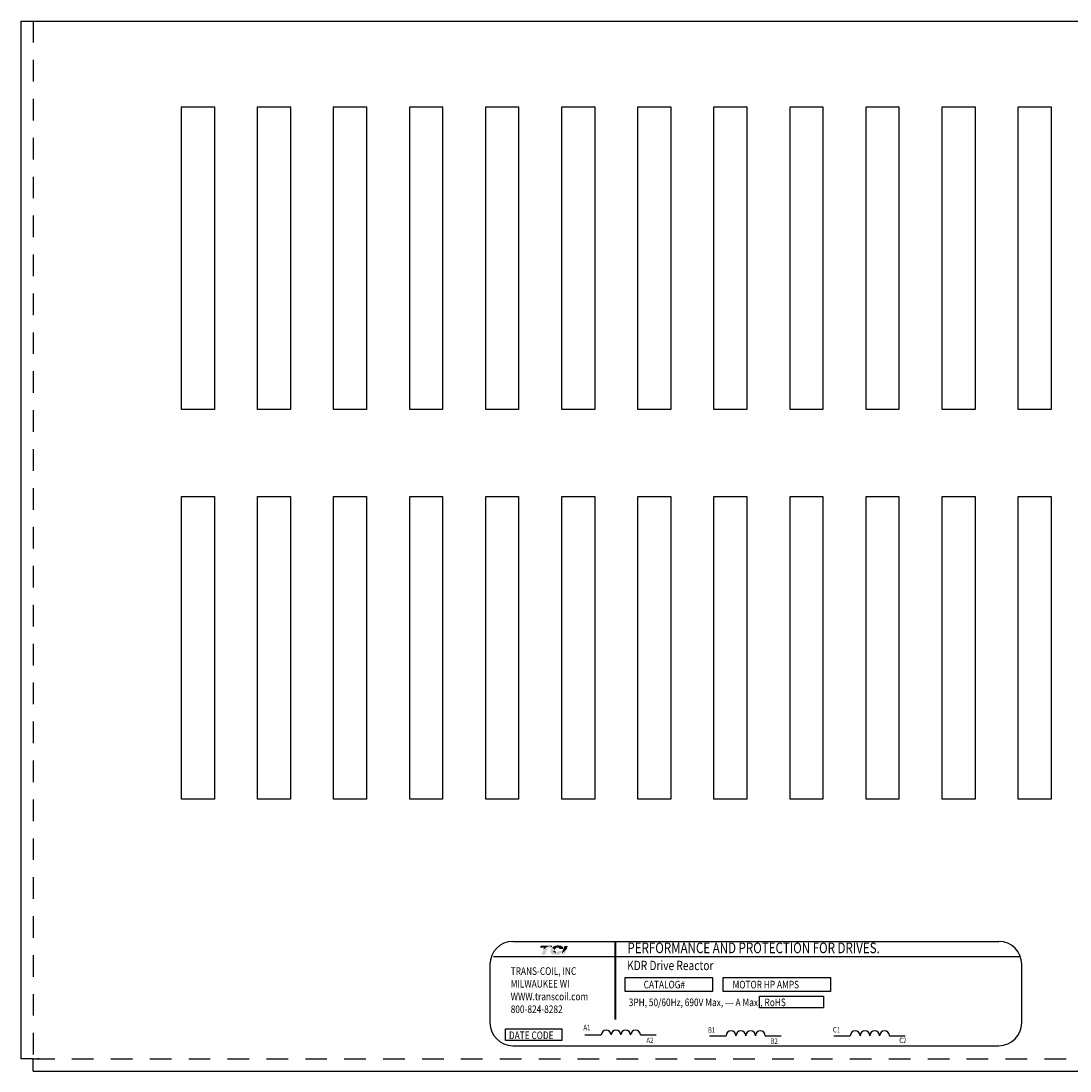
# Model space of a CAD drawing. Extents: x -47 to 209, y 16 to 68.
# Drawn here: x -47 to -41, y 32 to 38 of the extents above; entities that cross this region are included whole.
import ezdxf

# ---------------------------------------------------------------- set-up
doc = ezdxf.new("R2010")
doc.units = 0
doc.header["$LTSCALE"] = 0.5
doc.header["$MEASUREMENT"] = 0
doc.linetypes.add('HIDDEN', pattern=[0.375, 0.25, -0.125])
doc.layers.get('0').update_dxf_attribs({"linetype": 'CONTINUOUS'})
doc.layers.add('BORDER', color=7, linetype='CONTINUOUS')
doc.layers.add('REACTOR', color=7, linetype='CONTINUOUS')
doc.styles.add('MASTER', font='romans', dxfattribs={"width": 0.8})
doc.styles.add('STYLE1', font='swissi.ttf', dxfattribs={"width": 0.8})

msp = doc.modelspace()

# ---------------------------------------------------------------- hatches: boundary and pattern name
at = {"layer": 'BORDER'}
h = msp.add_hatch(color=1, dxfattribs=at)
h.dxf.hatch_style = 2
edge = h.paths.add_edge_path()
edge.add_spline(control_points=[(-43.9387, 32.3235), (-43.9316, 32.3307), (-43.915, 32.3464), (-43.9033, 32.3464), (-43.8982, 32.3464), (-43.8934, 32.3438), (-43.8886, 32.3399), (-43.8886, 32.3399), (-43.8851, 32.3502), (-43.8851, 32.3502), (-43.8851, 32.3502), (-43.9523, 32.3502), (-43.9523, 32.3502), (-43.9523, 32.3502), (-43.9567, 32.3374), (-43.9567, 32.3374), (-43.9567, 32.3374), (-43.9389, 32.3374), (-43.9339, 32.3374), (-43.9346, 32.3354), (-43.9365, 32.3298), (-43.9387, 32.3235)], knot_values=[0, 0, 0, 0, 1, 1, 1, 2, 2, 2, 3, 3, 3, 4, 4, 4, 5, 5, 5, 6, 6, 6, 7, 7, 7, 7], degree=3, periodic=0)
h = msp.add_hatch(color=1, dxfattribs=at)
h.dxf.hatch_style = 2
h.paths.add_polyline_path([(-43.8334, 32.2998), (-43.8334, 32.2998), (-43.8334, 32.2998), (-43.8337, 32.2996), (-43.8343, 32.2994), (-43.8347, 32.2992), (-43.8347, 32.2992), (-43.8357, 32.2987), (-43.8368, 32.2983), (-43.8372, 32.2982), (-43.8373, 32.2981), (-43.8374, 32.2981), (-43.8379, 32.2979), (-43.8384, 32.2978), (-43.8385, 32.2977), (-43.8386, 32.2977), (-43.8392, 32.2976), (-43.8401, 32.2973), (-43.8409, 32.2972), (-43.841, 32.2972), (-43.8411, 32.2972), (-43.8415, 32.2971), (-43.8419, 32.297), (-43.8422, 32.297), (-43.8423, 32.297), (-43.8424, 32.297), (-43.8429, 32.297), (-43.8433, 32.297), (-43.8437, 32.297), (-43.8442, 32.297), (-43.8444, 32.297), (-43.8445, 32.297), (-43.8447, 32.297), (-43.845, 32.2971), (-43.8453, 32.2971), (-43.8454, 32.2971), (-43.8455, 32.2971), (-43.8457, 32.2972), (-43.8461, 32.2972), (-43.8464, 32.2973), (-43.8464, 32.2973), (-43.8465, 32.2973), (-43.8468, 32.2973), (-43.8471, 32.2974), (-43.8474, 32.2975), (-43.8474, 32.2975), (-43.8475, 32.2975), (-43.8479, 32.2976), (-43.8482, 32.2977), (-43.8484, 32.2978), (-43.8484, 32.2978), (-43.8486, 32.2978), (-43.8489, 32.298), (-43.8493, 32.2981), (-43.8493, 32.2981), (-43.8494, 32.2981), (-43.8496, 32.2982), (-43.85, 32.2984), (-43.8503, 32.2985), (-43.8503, 32.2985), (-43.8507, 32.2987), (-43.8511, 32.2989), (-43.8513, 32.299), (-43.8513, 32.299), (-43.8497, 32.2993), (-43.8439, 32.3013), (-43.8389, 32.3039), (-43.8378, 32.3046), (-43.8372, 32.305), (-43.8369, 32.3052), (-43.8369, 32.3052), (-43.8368, 32.3053), (-43.8363, 32.3056), (-43.8359, 32.306), (-43.8358, 32.3061), (-43.8358, 32.3061), (-43.8355, 32.3063), (-43.8351, 32.3067), (-43.8347, 32.307), (-43.8347, 32.307), (-43.8347, 32.3071), (-43.834, 32.3077), (-43.8332, 32.3086), (-43.8328, 32.3091), (-43.8328, 32.3091), (-43.8327, 32.3092), (-43.8324, 32.3096), (-43.8321, 32.31), (-43.8319, 32.3102), (-43.8318, 32.3103), (-43.8317, 32.3105), (-43.8315, 32.3108), (-43.8313, 32.3111), (-43.8312, 32.3113), (-43.8311, 32.3114), (-43.8309, 32.3117), (-43.8307, 32.312), (-43.8306, 32.3122), (-43.8305, 32.3124), (-43.8304, 32.3126), (-43.8302, 32.3129), (-43.83, 32.3132), (-43.8299, 32.3135), (-43.8298, 32.3136), (-43.8297, 32.3139), (-43.8295, 32.3143), (-43.8294, 32.3147), (-43.8293, 32.3148), (-43.8293, 32.3149), (-43.829, 32.3155), (-43.8282, 32.3176), (-43.8287, 32.3184), (-43.8508, 32.3184), (-43.851, 32.3178), (-43.8514, 32.3168), (-43.8514, 32.3165), (-43.8515, 32.3162), (-43.8516, 32.316), (-43.8517, 32.316), (-43.8517, 32.3159), (-43.8518, 32.3157), (-43.8519, 32.3156), (-43.8519, 32.3154), (-43.852, 32.3153), (-43.8521, 32.3152), (-43.8521, 32.3151), (-43.8522, 32.3149), (-43.8526, 32.3145), (-43.853, 32.314), (-43.8532, 32.3138), (-43.8533, 32.3137), (-43.8534, 32.3136), (-43.8539, 32.3131), (-43.8545, 32.3127), (-43.8564, 32.3115), (-43.8591, 32.3105), (-43.8609, 32.31), (-43.8609, 32.31), (-43.861, 32.31), (-43.8624, 32.3097), (-43.8639, 32.3095), (-43.8644, 32.3095), (-43.8644, 32.3095), (-43.8647, 32.3099), (-43.8655, 32.3107), (-43.8663, 32.3116), (-43.8664, 32.3117), (-43.867, 32.3123), (-43.8678, 32.3132), (-43.8683, 32.3138), (-43.8684, 32.3139), (-43.8684, 32.3139), (-43.8692, 32.3148), (-43.87, 32.3157), (-43.8703, 32.3161), (-43.8704, 32.3161), (-43.8706, 32.3165), (-43.8715, 32.3174), (-43.8723, 32.3184), (-43.8738, 32.3201), (-43.8761, 32.3227), (-43.8796, 32.3267), (-43.8849, 32.3325), (-43.8888, 32.3363), (-43.8888, 32.3363), (-43.8893, 32.3367), (-43.8898, 32.3372), (-43.8931, 32.3398), (-43.8988, 32.3428), (-43.9061, 32.3432), (-43.9225, 32.334), (-43.9376, 32.3206), (-43.9399, 32.3183), (-43.9405, 32.3177), (-43.941, 32.3167), (-43.9415, 32.3155), (-43.9424, 32.3128), (-43.9457, 32.3032), (-43.9474, 32.2983), (-43.9415, 32.2981), (-43.9287, 32.2981), (-43.9258, 32.2981), (-43.9257, 32.2983), (-43.9254, 32.2993), (-43.9193, 32.3169), (-43.9128, 32.3356), (-43.9073, 32.3374), (-43.8952, 32.3374), (-43.8917, 32.337), (-43.8906, 32.3361), (-43.8898, 32.335), (-43.8925, 32.3309), (-43.8947, 32.3263), (-43.8967, 32.3184), (-43.896, 32.3104), (-43.8915, 32.3036), (-43.8823, 32.2987), (-43.8692, 32.2971), (-43.8683, 32.2971), (-43.8674, 32.2972), (-43.867, 32.2972), (-43.8668, 32.2972), (-43.8664, 32.2972), (-43.8657, 32.2972), (-43.8651, 32.2972), (-43.8648, 32.2972), (-43.8646, 32.2972), (-43.8641, 32.2973), (-43.8635, 32.2973), (-43.863, 32.2973), (-43.8627, 32.2973), (-43.8625, 32.2974), (-43.8619, 32.2974), (-43.8613, 32.2974), (-43.8609, 32.2975), (-43.8607, 32.2975), (-43.8604, 32.2975), (-43.8598, 32.2976), (-43.8592, 32.2977), (-43.8589, 32.2977), (-43.8587, 32.2977), (-43.8583, 32.2978), (-43.8577, 32.2978), (-43.8571, 32.2979), (-43.857, 32.2979), (-43.8568, 32.2979), (-43.8562, 32.298), (-43.8556, 32.2981), (-43.8552, 32.2982), (-43.8551, 32.2982), (-43.8549, 32.2982), (-43.8542, 32.2984), (-43.8534, 32.2985), (-43.85, 32.297), (-43.8458, 32.2958), (-43.8412, 32.2958), (-43.836, 32.2972), (-43.831, 32.2995), (-43.8143, 32.2995), (-43.8119, 32.3043), (-43.8075, 32.3164), (-43.8062, 32.32), (-43.8055, 32.3218), (-43.8051, 32.3229), (-43.8051, 32.3229), (-43.8051, 32.3229), (-43.807, 32.3209), (-43.818, 32.3105)])
h.paths.add_polyline_path([(-43.8709, 32.3148), (-43.8685, 32.3121), (-43.8661, 32.3094), (-43.8664, 32.3094), (-43.8667, 32.3094), (-43.8677, 32.3094), (-43.8687, 32.3095), (-43.8695, 32.3097), (-43.8703, 32.3099), (-43.871, 32.3102), (-43.8717, 32.3106), (-43.8722, 32.311), (-43.8727, 32.3115), (-43.8731, 32.312), (-43.8733, 32.3123), (-43.8735, 32.3127), (-43.8735, 32.3128), (-43.8735, 32.3128), (-43.8736, 32.3131), (-43.8737, 32.3133), (-43.8738, 32.3135), (-43.8738, 32.3136), (-43.8739, 32.3138), (-43.874, 32.3141), (-43.874, 32.3142), (-43.874, 32.3143), (-43.8741, 32.3146), (-43.8741, 32.3149), (-43.8741, 32.315), (-43.8741, 32.3151), (-43.8742, 32.3154), (-43.8742, 32.3158), (-43.8742, 32.3158), (-43.8742, 32.3158), (-43.8742, 32.3167), (-43.8742, 32.3176), (-43.8741, 32.3185), (-43.8739, 32.3182), (-43.8736, 32.3179), (-43.8735, 32.3177), (-43.8734, 32.3176), (-43.8733, 32.3175)])
h = msp.add_hatch(color=1, dxfattribs=at)
h.dxf.hatch_style = 2
edge = h.paths.add_edge_path()
edge.add_spline(control_points=[(-43.8743, 32.325), (-43.8743, 32.325), (-43.873, 32.3234), (-43.873, 32.3234), (-43.8723, 32.3254), (-43.8671, 32.3389), (-43.8548, 32.3389), (-43.8483, 32.3389), (-43.8463, 32.337), (-43.8458, 32.3363), (-43.8456, 32.336), (-43.845, 32.3351), (-43.8457, 32.3333), (-43.8457, 32.3333), (-43.8469, 32.3299), (-43.8469, 32.3299), (-43.8469, 32.3299), (-43.824, 32.3299), (-43.824, 32.3299), (-43.824, 32.3299), (-43.8235, 32.3317), (-43.8235, 32.3317), (-43.8222, 32.3362), (-43.8228, 32.34), (-43.8251, 32.3431), (-43.8292, 32.3484), (-43.8383, 32.3511), (-43.8523, 32.3511), (-43.8668, 32.3511), (-43.8789, 32.3465), (-43.8869, 32.3384), (-43.8827, 32.3346), (-43.8786, 32.3298), (-43.8743, 32.325)], knot_values=[0, 0, 0, 0, 1, 1, 1, 2, 2, 2, 3, 3, 3, 4, 4, 4, 5, 5, 5, 6, 6, 6, 7, 7, 7, 8, 8, 8, 9, 9, 9, 10, 10, 10, 11, 11, 11, 11], degree=3, periodic=0)
h = msp.add_hatch(color=1, dxfattribs=at)
h.dxf.hatch_style = 2
edge = h.paths.add_edge_path()
edge.add_spline(control_points=[(-43.8154, 32.3487), (-43.8154, 32.3487), (-43.8318, 32.3042), (-43.8318, 32.3042), (-43.8203, 32.3112), (-43.8071, 32.3246), (-43.8028, 32.3291), (-43.8028, 32.3291), (-43.7956, 32.3487), (-43.7956, 32.3487), (-43.7956, 32.3487), (-43.8154, 32.3487), (-43.8154, 32.3487)], knot_values=[0, 0, 0, 0, 1, 1, 1, 2, 2, 2, 3, 3, 3, 4, 4, 4, 4], degree=3, periodic=0)

# ---------------------------------------------------------------- linework, layer by layer
for p, q in [((-46.9588, 37.6951), (-38.7515, 37.6951)), ((-46.9588, 37.6951), (-46.9588, 31.6951)), ((-46.0302, 37.1984), (-45.8402, 37.1984)), ((-46.0302, 35.4484), (-46.0302, 37.1984)), ((-45.8402, 37.1984), (-45.8402, 35.4484)), ((-45.5902, 35.4484), (-45.5902, 37.1984)), ((-45.5902, 37.1984), (-45.4002, 37.1984)), ((-45.4002, 37.1984), (-45.4002, 35.4484)), ((-45.1502, 35.4484), (-45.1502, 37.1984)), ((-45.1502, 37.1984), (-44.9602, 37.1984)), ((-44.9602, 37.1984), (-44.9602, 35.4484)), ((-44.7102, 35.4484), (-44.7102, 37.1984)), ((-44.7102, 37.1984), (-44.5202, 37.1984)), ((-44.5202, 37.1984), (-44.5202, 35.4484)), ((-44.2702, 37.1984), (-44.0802, 37.1984)), ((-44.2702, 35.4484), (-44.2702, 37.1984)), ((-44.0802, 37.1984), (-44.0802, 35.4484)), ((-43.8302, 35.4484), (-43.8302, 37.1984)), ((-43.8302, 37.1984), (-43.6402, 37.1984)), ((-43.6402, 37.1984), (-43.6402, 35.4484)), ((-43.3902, 35.4484), (-43.3902, 37.1984)), ((-43.3902, 37.1984), (-43.2002, 37.1984)), ((-43.2002, 37.1984), (-43.2002, 35.4484)), ((-42.9502, 35.4484), (-42.9502, 37.1984)), ((-42.9502, 37.1984), (-42.7602, 37.1984)), ((-42.7602, 37.1984), (-42.7602, 35.4484)), ((-42.5102, 37.1984), (-42.3202, 37.1984)), ((-42.5102, 35.4484), (-42.5102, 37.1984)), ((-42.3202, 37.1984), (-42.3202, 35.4484)), ((-42.0702, 35.4484), (-42.0702, 37.1984)), ((-42.0702, 37.1984), (-41.8802, 37.1984)), ((-41.8802, 37.1984), (-41.8802, 35.4484)), ((-41.6302, 35.4484), (-41.6302, 37.1984)), ((-41.6302, 37.1984), (-41.4402, 37.1984)), ((-41.4402, 37.1984), (-41.4402, 35.4484)), ((-41.1902, 35.4484), (-41.1902, 37.1984)), ((-41.1902, 37.1984), (-41.0002, 37.1984)), ((-41.0002, 37.1984), (-41.0002, 35.4484)), ((-45.8402, 35.4484), (-46.0302, 35.4484)), ((-45.4002, 35.4484), (-45.5902, 35.4484)), ((-44.9602, 35.4484), (-45.1502, 35.4484)), ((-44.5202, 35.4484), (-44.7102, 35.4484)), ((-44.0802, 35.4484), (-44.2702, 35.4484)), ((-43.6402, 35.4484), (-43.8302, 35.4484)), ((-43.2002, 35.4484), (-43.3902, 35.4484)), ((-42.7602, 35.4484), (-42.9502, 35.4484)), ((-42.3202, 35.4484), (-42.5102, 35.4484)), ((-41.8802, 35.4484), (-42.0702, 35.4484)), ((-41.4402, 35.4484), (-41.6302, 35.4484)), ((-41.0002, 35.4484), (-41.1902, 35.4484)), ((-46.0302, 34.9461), (-45.8402, 34.9461)), ((-46.0302, 33.1961), (-46.0302, 34.9461)), ((-45.8402, 34.9461), (-45.8402, 33.1961)), ((-45.5902, 33.1961), (-45.5902, 34.9461)), ((-45.5902, 34.9461), (-45.4002, 34.9461)), ((-45.4002, 34.9461), (-45.4002, 33.1961)), ((-45.1502, 33.1961), (-45.1502, 34.9461)), ((-45.1502, 34.9461), (-44.9602, 34.9461)), ((-44.9602, 34.9461), (-44.9602, 33.1961)), ((-44.7102, 33.1961), (-44.7102, 34.9461)), ((-44.7102, 34.9461), (-44.5202, 34.9461)), ((-44.5202, 34.9461), (-44.5202, 33.1961)), ((-44.2702, 34.9461), (-44.0802, 34.9461)), ((-44.2702, 33.1961), (-44.2702, 34.9461)), ((-44.0802, 34.9461), (-44.0802, 33.1961)), ((-43.8302, 33.1961), (-43.8302, 34.9461)), ((-43.8302, 34.9461), (-43.6402, 34.9461)), ((-43.6402, 34.9461), (-43.6402, 33.1961)), ((-43.3902, 33.1961), (-43.3902, 34.9461)), ((-43.3902, 34.9461), (-43.2002, 34.9461)), ((-43.2002, 34.9461), (-43.2002, 33.1961)), ((-42.9502, 33.1961), (-42.9502, 34.9461)), ((-42.9502, 34.9461), (-42.7602, 34.9461)), ((-42.7602, 34.9461), (-42.7602, 33.1961)), ((-42.5102, 34.9461), (-42.3202, 34.9461)), ((-42.5102, 33.1961), (-42.5102, 34.9461)), ((-42.3202, 34.9461), (-42.3202, 33.1961)), ((-42.0702, 33.1961), (-42.0702, 34.9461)), ((-42.0702, 34.9461), (-41.8802, 34.9461)), ((-41.8802, 34.9461), (-41.8802, 33.1961)), ((-41.6302, 33.1961), (-41.6302, 34.9461)), ((-41.6302, 34.9461), (-41.4402, 34.9461)), ((-41.4402, 34.9461), (-41.4402, 33.1961)), ((-41.1902, 33.1961), (-41.1902, 34.9461)), ((-41.1902, 34.9461), (-41.0002, 34.9461)), ((-41.0002, 34.9461), (-41.0002, 33.1961)), ((-45.8402, 33.1961), (-46.0302, 33.1961)), ((-45.4002, 33.1961), (-45.5902, 33.1961)), ((-44.9602, 33.1961), (-45.1502, 33.1961)), ((-44.5202, 33.1961), (-44.7102, 33.1961)), ((-44.0802, 33.1961), (-44.2702, 33.1961)), ((-43.6402, 33.1961), (-43.8302, 33.1961)), ((-43.2002, 33.1961), (-43.3902, 33.1961)), ((-42.7602, 33.1961), (-42.9502, 33.1961)), ((-42.3202, 33.1961), (-42.5102, 33.1961)), ((-41.8802, 33.1961), (-42.0702, 33.1961)), ((-41.4402, 33.1961), (-41.6302, 33.1961)), ((-41.0002, 33.1961), (-41.1902, 33.1961)), ((-44.1137, 32.3742), (-41.3024, 32.3742)), ((-44.2459, 32.242), (-44.2459, 31.9037)), ((-44.2261, 32.2864), (-41.1858, 32.2864)), ((-41.1702, 31.9037), (-41.1702, 32.242)), ((-43.698, 31.8335), (-43.6019, 31.8335)), ((-43.3757, 31.8335), (-43.2841, 31.8335)), ((-42.9758, 31.8289), (-42.8797, 31.8289)), ((-42.6534, 31.8289), (-42.5618, 31.8289)), ((-42.2578, 31.8289), (-42.1617, 31.8289)), ((-41.9355, 31.8289), (-41.8439, 31.8289)), ((-44.1137, 31.7714), (-41.3024, 31.7714)), ((-46.8888, 31.6951), (-46.9588, 31.6951)), ((-46.8888, 31.6251), (-46.8888, 31.6951)), ((-46.8538, 31.6951), (-46.8646, 31.6951)), ((-46.8888, 31.6251), (-38.8215, 31.6251))]:
    msp.add_line(p, q)
at = {"const_width": 0.0106}
msp.add_lwpolyline([(-43.5212, 32.3736), (-43.5212, 31.9227)], dxfattribs=at)
for points in [[(-43.464, 32.1658), (-42.9592, 32.1658), (-42.9592, 32.0846), (-43.464, 32.0846)], [(-42.8977, 32.1658), (-42.2756, 32.1658), (-42.2756, 32.0846), (-42.8977, 32.0846)], [(-42.6876, 32.0577), (-42.3164, 32.0577), (-42.3164, 31.99), (-42.6876, 31.99)], [(-44.1569, 31.8698), (-43.83, 31.8698), (-43.83, 31.8021), (-44.1569, 31.8021)]]:
    msp.add_lwpolyline(points, close=True)
for centre, radius, start, end in [((-44.1137, 32.242), 0.1322, 90, 180), ((-41.3024, 32.242), 0.1322, 0, 90), ((-44.1137, 31.9037), 0.1322, 180, 270), ((-41.3024, 31.9037), 0.1322, 270, 0), ((-43.5737, 31.8332), 0.0283, 0.63732, 179.36268), ((-43.5171, 31.8332), 0.0283, 0.63732, 179.36268), ((-43.4605, 31.8332), 0.0283, 0.63732, 179.36268), ((-43.4039, 31.8332), 0.0283, 0.63732, 179.36268), ((-42.8514, 31.8286), 0.0283, 0.63732, 179.36268), ((-42.7948, 31.8286), 0.0283, 0.63732, 179.36268), ((-42.7383, 31.8286), 0.0283, 0.63732, 179.36268), ((-42.6817, 31.8286), 0.0283, 0.63732, 179.36268), ((-42.1335, 31.8286), 0.0283, 0.63732, 179.36268), ((-42.0769, 31.8286), 0.0283, 0.63732, 179.36268), ((-42.0203, 31.8286), 0.0283, 0.63732, 179.36268), ((-41.9637, 31.8286), 0.0283, 0.63732, 179.36268)]:
    msp.add_arc(centre, radius, start, end)
at = {"layer": 'BORDER', "color": 1}
for points in [[(-43.8742, 32.3158), (-43.8743, 32.3167), (-43.8742, 32.3176), (-43.8741, 32.3185)], [(-43.8741, 32.3151), (-43.8742, 32.3153), (-43.8742, 32.3155), (-43.8742, 32.3158)], [(-43.8742, 32.3158), (-43.8742, 32.3158), (-43.8742, 32.3158), (-43.8742, 32.3158)], [(-43.8741, 32.3185), (-43.8737, 32.3179), (-43.8733, 32.3175), (-43.8733, 32.3175)], [(-43.8741, 32.3149), (-43.8741, 32.3149), (-43.8741, 32.315), (-43.8741, 32.3151)], [(-43.874, 32.3143), (-43.874, 32.3145), (-43.8741, 32.3147), (-43.8741, 32.3149)], [(-43.874, 32.3141), (-43.874, 32.3142), (-43.874, 32.3142), (-43.874, 32.3143)], [(-43.8738, 32.3136), (-43.8739, 32.3137), (-43.8739, 32.3139), (-43.874, 32.3141)], [(-43.8737, 32.3133), (-43.8738, 32.3134), (-43.8738, 32.3135), (-43.8738, 32.3136)], [(-43.8735, 32.3128), (-43.8736, 32.313), (-43.8737, 32.3132), (-43.8737, 32.3133)], [(-43.8735, 32.3127), (-43.8735, 32.3127), (-43.8735, 32.3128), (-43.8735, 32.3128)], [(-43.8731, 32.312), (-43.8732, 32.3122), (-43.8734, 32.3125), (-43.8735, 32.3127)], [(-43.8733, 32.3175), (-43.8709, 32.3148), (-43.8685, 32.312), (-43.8661, 32.3094)], [(-43.8731, 32.312), (-43.8731, 32.312), (-43.8731, 32.312), (-43.8731, 32.312)], [(-43.8661, 32.3094), (-43.8663, 32.3094), (-43.8665, 32.3094), (-43.8667, 32.3094)]]:
    msp.add_open_spline(points, degree=3, dxfattribs=at)
at = {"layer": 'REACTOR', "color": 7, "linetype": 'HIDDEN'}
for p, q in [((-46.8888, 37.6951), (-46.8888, 31.6951)), ((-46.8888, 31.6951), (-38.8215, 31.6951))]:
    msp.add_line(p, q, dxfattribs=at)

# ---------------------------------------------------------------- texts
at = {"width": 0.8}
for s, height, style, p in [('PERFORMANCE AND PROTECTION FOR DRIVES.', 0.061208, 'STYLE1', (-43.4507, 32.3063)), ('KDR Drive Reactor', 0.053917, 'MASTER', (-43.4524, 32.2083)), ('TRANS-COIL, INC', 0.044073, 'MASTER', (-44.1261, 32.1807)), ('MILWAUKEE WI', 0.044073, 'MASTER', (-44.1261, 32.1072)), ('CATALOG#', 0.04407, 'MASTER', (-43.3571, 32.1026)), ('MOTOR HP AMPS', 0.044073, 'MASTER', (-42.8425, 32.1026)), ('WWW.transcoil.com', 0.044073, 'MASTER', (-44.1261, 32.0338)), ('800-824-8282', 0.044073, 'MASTER', (-44.1261, 31.9603)), ('3PH, 50/60Hz, 690V Max, --- A Max., RoHS', 0.044073, 'MASTER', (-43.4432, 32)), ('A1', 0.03153, 'MASTER', (-43.7054, 31.861)), ('B1', 0.03153, 'MASTER', (-42.9851, 31.8459)), ('C1', 0.03153, 'MASTER', (-42.2622, 31.8481)), ('DATE CODE', 0.04407, 'MASTER', (-44.1363, 31.8095)), ('A2', 0.03153, 'MASTER', (-43.3408, 31.7867)), ('B2', 0.03153, 'MASTER', (-42.6228, 31.7818)), ('C2', 0.03153, 'MASTER', (-41.8782, 31.7862))]:
    msp.add_text(s, height=height, dxfattribs=dict(at, style=style)).set_placement(p)

doc.saveas('drawing.dxf')
